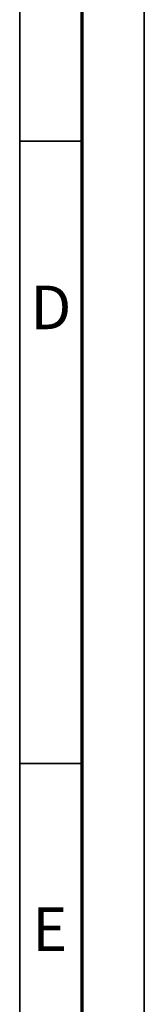
# Model space of a CAD drawing. Units: millimetres. Extents: x 0 to 420, y 0 to 297.
# Drawn here: x 410 to 420, y 79 to 158 of the extents above; entities that cross this region are included whole.
import ezdxf

# ---------------------------------------------------------------- set-up
doc = ezdxf.new("R2010")
doc.units = ezdxf.units.MM
doc.layers.add('Skizziergeometrie(DIN)', color=7, linetype='Continuous', lineweight=35)
doc.layers.add('Symbole(DIN)', color=7, linetype='Continuous', lineweight=25)
doc.styles.get("Standard").update_dxf_attribs({"font": 'romans.shx'})

msp = doc.modelspace()

# ---------------------------------------------------------------- linework, layer by layer
at = {"layer": 'Skizziergeometrie(DIN)', "color": 7, "linetype": 'Continuous', "lineweight": 35}
for p, q in [((420, 0), (420, 297)), ((410, 10), (410, 287)), ((410, 148.5), (415, 148.5)), ((410, 148.5), (415, 148.5)), ((410, 148.5), (415, 148.5)), ((410, 98.5), (415, 98.5)), ((410, 98.5), (415, 98.5))]:
    msp.add_line(p, q, dxfattribs=at)
at = {"layer": 'Skizziergeometrie(DIN)', "color": 7, "linetype": 'Continuous', "lineweight": 70}
msp.add_line((415, 292), (415, 5), dxfattribs=at)

# ---------------------------------------------------------------- texts
at = {"layer": 'Symbole(DIN)', "color": 7, "char_height": 3.5, "attachment_point": 5}
for s, insert in [('\\fISOCPEUR|b0|i0;D', (412.506, 135.145)), ('\\fISOCPEUR|b0|i0;E', (412.415, 85.176))]:
    msp.add_mtext(s, dxfattribs=dict(at, insert=insert))

doc.saveas('drawing.dxf')
